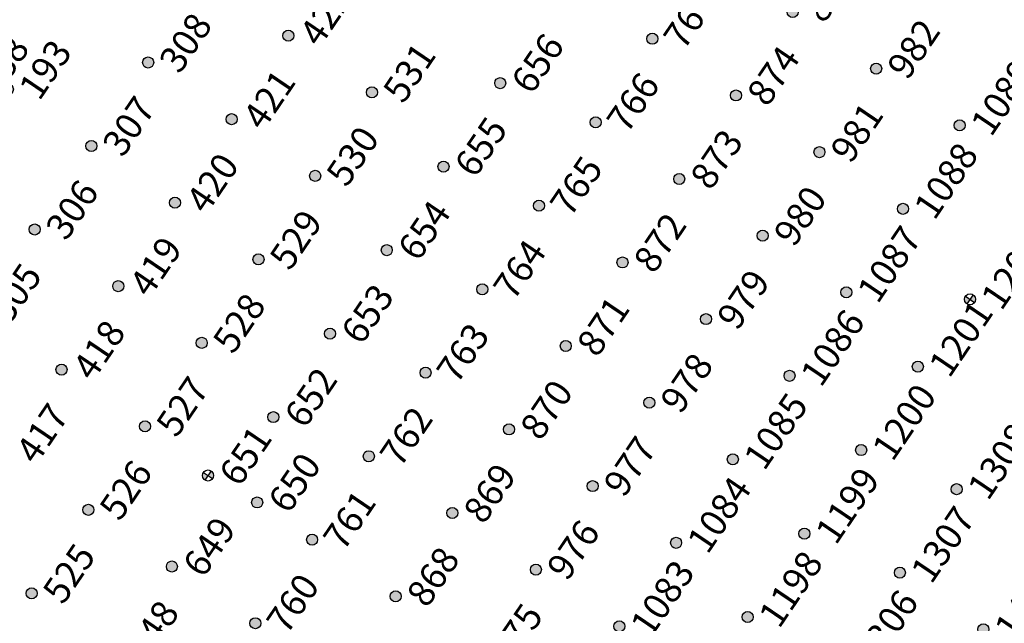
# Model space of a CAD drawing. Extents: x 242 to 2647508, y 1 to 200525.
# Drawn here: x 2646460 to 2646553, y 200228 to 200285 of the extents above; entities that cross this region are included whole.
import ezdxf
from ezdxf.enums import TextEntityAlignment as Align

# ---------------------------------------------------------------- set-up
doc = ezdxf.new("R2018")
doc.units = 0
doc.header["$MEASUREMENT"] = 0
doc.layers.get('0').update_dxf_attribs({"color": 180})
for name, color, linetype in [('Z-12.5 INCH SLAB CMC', 80, 'Continuous'), ('Z-12.5 INCH SPREAD FTG CMC', 6, 'Continuous'), ('Z-12.5 INCH WALL FTG CMC', 10, 'Continuous')]:
    doc.layers.add(name, color=color, linetype=linetype)
doc.styles.get("Standard").update_dxf_attribs({"font": 'arial.ttf'})

# ---------------------------------------------------------------- blocks, each defined once
blk = doc.blocks.new('*U1061')
h = blk.add_hatch(color=256)
h.dxf.hatch_style = 1
edge = h.paths.add_edge_path()
edge.add_arc((0, 0), 0.521, 90.00316, 179.99684)
edge.add_line((-0.521, 0), (0, 0))
edge.add_line((0, 0), (0, 0.521))
edge = h.paths.add_edge_path()
edge.add_line((0.521, 0), (0, 0))
edge.add_line((0, 0), (0, -0.521))
edge.add_arc((0, 0), 0.521, 270, 360)
for p, q in [((0.521, 0), (-0.521, 0)), ((0, 0.521), (0, -0.521))]:
    blk.add_line(p, q)
blk.add_circle((0, 0), 0.521)
at = {"lineweight": 30}
blk.add_attdef('CMC_ID', text='', height=1, dxfattribs=at).set_placement((0.679, -0.608), align=Align.TOP_LEFT)
blk = doc.blocks.new('*U1059')
h = blk.add_hatch(color=256)
h.dxf.hatch_style = 1
h.paths.add_polyline_path([(0, 0.521, 0.414214), (-0.521, 0, 0.414214), (0, -0.521)])
blk.add_line((0, 0.521), (0, -0.521))
blk.add_circle((0, 0), 0.521)
at = {"lineweight": 30}
blk.add_attdef('CMC_ID', text='', height=1, dxfattribs=at).set_placement((0.679, -0.608), align=Align.TOP_LEFT)
blk = doc.blocks.new('*U1060')
h = blk.add_hatch(color=256)
h.dxf.hatch_style = 1
edge = h.paths.add_edge_path()
edge.add_arc((0, 0), 0.521, 0, 360)
blk.add_circle((0, 0), 0.521)
at = {"lineweight": 30}
blk.add_attdef('CMC_ID', text='', height=1, dxfattribs=at).set_placement((0.679, -0.608), align=Align.TOP_LEFT)

msp = doc.modelspace()

# ---------------------------------------------------------------- block references
at = {"layer": 'Z-12.5 INCH SLAB CMC', "linetype": 'Continuous'}
ref = msp.add_blockref('*U1060', (2646532.686, 200285.461, 0), dxfattribs=dict(at, rotation=55.82483522905039))
lines = msp.add_mtext('875', dxfattribs={"layer": '0', "insert": (2646533.571, 200285.681, 0), "char_height": 2.5, "attachment_point": 1, "rotation": 55.82484, "bg_fill": 3, "box_fill_scale": 1, "bg_fill_color": 256, "bg_fill_transparency": 0})
ref.add_attrib('CMC_ID', '', (2646533.571, 200285.681, 0)).embed_mtext(lines)
ref = msp.add_blockref('*U1060', (2646485.239, 200283.228, 0), dxfattribs=dict(at, rotation=55.82483522905039))
lines = msp.add_mtext('422', dxfattribs={"layer": '0', "insert": (2646486.123, 200283.448, 0), "char_height": 2.5, "attachment_point": 1, "rotation": 55.82484, "bg_fill": 3, "box_fill_scale": 1, "bg_fill_color": 256, "bg_fill_transparency": 0})
ref.add_attrib('CMC_ID', '', (2646486.123, 200283.448, 0)).embed_mtext(lines)
ref = msp.add_blockref('*U1060', (2646519.49, 200282.938, 0), dxfattribs=dict(at, rotation=55.82483522905039))
lines = msp.add_mtext('767', dxfattribs={"layer": '0', "insert": (2646520.375, 200283.158, 0), "char_height": 2.5, "attachment_point": 1, "rotation": 55.82484, "bg_fill": 3, "box_fill_scale": 1, "bg_fill_color": 256, "bg_fill_transparency": 0})
ref.add_attrib('CMC_ID', '', (2646520.375, 200283.158, 0)).embed_mtext(lines)
ref = msp.add_blockref('*U1060', (2646472.043, 200280.705, 0), dxfattribs=dict(at, rotation=55.82483522905039))
lines = msp.add_mtext('308', dxfattribs={"layer": '0', "insert": (2646472.927, 200280.924, 0), "char_height": 2.5, "attachment_point": 1, "rotation": 55.82484, "bg_fill": 3, "box_fill_scale": 1, "bg_fill_color": 256, "bg_fill_transparency": 0})
ref.add_attrib('CMC_ID', '', (2646472.927, 200280.924, 0)).embed_mtext(lines)
ref = msp.add_blockref('*U1060', (2646540.546, 200280.125, 0), dxfattribs=dict(at, rotation=55.82483522905039))
lines = msp.add_mtext('982', dxfattribs={"layer": '0', "insert": (2646541.43, 200280.344, 0), "char_height": 2.5, "attachment_point": 1, "rotation": 55.82484, "bg_fill": 3, "box_fill_scale": 1, "bg_fill_color": 256, "bg_fill_transparency": 0})
ref.add_attrib('CMC_ID', '', (2646541.43, 200280.344, 0)).embed_mtext(lines)
ref = msp.add_blockref('*U1060', (2646505.171, 200278.76, 0), dxfattribs=dict(at, rotation=55.82483522905039))
lines = msp.add_mtext('656', dxfattribs={"layer": '0', "insert": (2646506.055, 200278.98, 0), "char_height": 2.5, "attachment_point": 1, "rotation": 55.82484, "bg_fill": 3, "box_fill_scale": 1, "bg_fill_color": 256, "bg_fill_transparency": 0})
ref.add_attrib('CMC_ID', '', (2646506.055, 200278.98, 0)).embed_mtext(lines)
ref = msp.add_blockref('*U1060', (2646458.847, 200278.181, 0), dxfattribs=dict(at, rotation=55.82483522905039))
lines = msp.add_mtext('193', dxfattribs={"layer": '0', "insert": (2646459.731, 200278.401, 0), "char_height": 2.5, "attachment_point": 1, "rotation": 55.82484, "bg_fill": 3, "box_fill_scale": 1, "bg_fill_color": 256, "bg_fill_transparency": 0})
ref.add_attrib('CMC_ID', '', (2646459.731, 200278.401, 0)).embed_mtext(lines)
ref = msp.add_blockref('*U1060', (2646493.098, 200277.891, 0), dxfattribs=dict(at, rotation=55.82483522905039))
lines = msp.add_mtext('531', dxfattribs={"layer": '0', "insert": (2646493.983, 200278.111, 0), "char_height": 2.5, "attachment_point": 1, "rotation": 55.82484, "bg_fill": 3, "box_fill_scale": 1, "bg_fill_color": 256, "bg_fill_transparency": 0})
ref.add_attrib('CMC_ID', '', (2646493.983, 200278.111, 0)).embed_mtext(lines)
ref = msp.add_blockref('*U1060', (2646527.35, 200277.601, 0), dxfattribs=dict(at, rotation=55.82483522905039))
lines = msp.add_mtext('874', dxfattribs={"layer": '0', "insert": (2646528.234, 200277.821, 0), "char_height": 2.5, "attachment_point": 1, "rotation": 55.82484, "bg_fill": 3, "box_fill_scale": 1, "bg_fill_color": 256, "bg_fill_transparency": 0})
ref.add_attrib('CMC_ID', '', (2646528.234, 200277.821, 0)).embed_mtext(lines)
ref = msp.add_blockref('*U1060', (2646548.405, 200274.788, 0), dxfattribs=dict(at, rotation=55.82483522905039))
lines = msp.add_mtext('1089', dxfattribs={"layer": '0', "insert": (2646549.29, 200275.008, 0), "char_height": 2.5, "attachment_point": 1, "rotation": 55.82484, "bg_fill": 3, "box_fill_scale": 1, "bg_fill_color": 256, "bg_fill_transparency": 0})
ref.add_attrib('CMC_ID', '', (2646549.29, 200275.008, 0)).embed_mtext(lines)
ref = msp.add_blockref('*U1060', (2646479.902, 200275.368, 0), dxfattribs=dict(at, rotation=55.82483522905039))
lines = msp.add_mtext('421', dxfattribs={"layer": '0', "insert": (2646480.787, 200275.588, 0), "char_height": 2.5, "attachment_point": 1, "rotation": 55.82484, "bg_fill": 3, "box_fill_scale": 1, "bg_fill_color": 256, "bg_fill_transparency": 0})
ref.add_attrib('CMC_ID', '', (2646480.787, 200275.588, 0)).embed_mtext(lines)
ref = msp.add_blockref('*U1060', (2646514.154, 200275.078, 0), dxfattribs=dict(at, rotation=55.82483522905039))
lines = msp.add_mtext('766', dxfattribs={"layer": '0', "insert": (2646515.038, 200275.298, 0), "char_height": 2.5, "attachment_point": 1, "rotation": 55.82484, "bg_fill": 3, "box_fill_scale": 1, "bg_fill_color": 256, "bg_fill_transparency": 0})
ref.add_attrib('CMC_ID', '', (2646515.038, 200275.298, 0)).embed_mtext(lines)
ref = msp.add_blockref('*U1060', (2646466.706, 200272.845, 0), dxfattribs=dict(at, rotation=55.82483522905039))
lines = msp.add_mtext('307', dxfattribs={"layer": '0', "insert": (2646467.591, 200273.065, 0), "char_height": 2.5, "attachment_point": 1, "rotation": 55.82484, "bg_fill": 3, "box_fill_scale": 1, "bg_fill_color": 256, "bg_fill_transparency": 0})
ref.add_attrib('CMC_ID', '', (2646467.591, 200273.065, 0)).embed_mtext(lines)
ref = msp.add_blockref('*U1060', (2646535.209, 200272.265, 0), dxfattribs=dict(at, rotation=55.82483522905039))
lines = msp.add_mtext('981', dxfattribs={"layer": '0', "insert": (2646536.094, 200272.485, 0), "char_height": 2.5, "attachment_point": 1, "rotation": 55.82484, "bg_fill": 3, "box_fill_scale": 1, "bg_fill_color": 256, "bg_fill_transparency": 0})
ref.add_attrib('CMC_ID', '', (2646536.094, 200272.485, 0)).embed_mtext(lines)
ref = msp.add_blockref('*U1060', (2646499.835, 200270.9, 0), dxfattribs=dict(at, rotation=55.82483522905039))
lines = msp.add_mtext('655', dxfattribs={"layer": '0', "insert": (2646500.719, 200271.12, 0), "char_height": 2.5, "attachment_point": 1, "rotation": 55.82484, "bg_fill": 3, "box_fill_scale": 1, "bg_fill_color": 256, "bg_fill_transparency": 0})
ref.add_attrib('CMC_ID', '', (2646500.719, 200271.12, 0)).embed_mtext(lines)
ref = msp.add_blockref('*U1060', (2646487.762, 200270.032, 0), dxfattribs=dict(at, rotation=55.82483522905039))
lines = msp.add_mtext('530', dxfattribs={"layer": '0', "insert": (2646488.646, 200270.252, 0), "char_height": 2.5, "attachment_point": 1, "rotation": 55.82484, "bg_fill": 3, "box_fill_scale": 1, "bg_fill_color": 256, "bg_fill_transparency": 0})
ref.add_attrib('CMC_ID', '', (2646488.646, 200270.252, 0)).embed_mtext(lines)
ref = msp.add_blockref('*U1060', (2646522.014, 200269.742, 0), dxfattribs=dict(at, rotation=55.82483522905039))
lines = msp.add_mtext('873', dxfattribs={"layer": '0', "insert": (2646522.898, 200269.962, 0), "char_height": 2.5, "attachment_point": 1, "rotation": 55.82484, "bg_fill": 3, "box_fill_scale": 1, "bg_fill_color": 256, "bg_fill_transparency": 0})
ref.add_attrib('CMC_ID', '', (2646522.898, 200269.962, 0)).embed_mtext(lines)
ref = msp.add_blockref('*U1060', (2646543.069, 200266.929, 0), dxfattribs=dict(at, rotation=55.82483522905039))
lines = msp.add_mtext('1088', dxfattribs={"layer": '0', "insert": (2646543.953, 200267.148, 0), "char_height": 2.5, "attachment_point": 1, "rotation": 55.82484, "bg_fill": 3, "box_fill_scale": 1, "bg_fill_color": 256, "bg_fill_transparency": 0})
ref.add_attrib('CMC_ID', '', (2646543.953, 200267.148, 0)).embed_mtext(lines)
ref = msp.add_blockref('*U1060', (2646474.566, 200267.509, 0), dxfattribs=dict(at, rotation=55.82483522905039))
lines = msp.add_mtext('420', dxfattribs={"layer": '0', "insert": (2646475.45, 200267.728, 0), "char_height": 2.5, "attachment_point": 1, "rotation": 55.82484, "bg_fill": 3, "box_fill_scale": 1, "bg_fill_color": 256, "bg_fill_transparency": 0})
ref.add_attrib('CMC_ID', '', (2646475.45, 200267.728, 0)).embed_mtext(lines)
ref = msp.add_blockref('*U1060', (2646508.818, 200267.219, 0), dxfattribs=dict(at, rotation=55.82483522905039))
lines = msp.add_mtext('765', dxfattribs={"layer": '0', "insert": (2646509.702, 200267.438, 0), "char_height": 2.5, "attachment_point": 1, "rotation": 55.82484, "bg_fill": 3, "box_fill_scale": 1, "bg_fill_color": 256, "bg_fill_transparency": 0})
ref.add_attrib('CMC_ID', '', (2646509.702, 200267.438, 0)).embed_mtext(lines)
ref = msp.add_blockref('*U1060', (2646461.37, 200264.985, 0), dxfattribs=dict(at, rotation=55.82483522905039))
lines = msp.add_mtext('306', dxfattribs={"layer": '0', "insert": (2646462.254, 200265.205, 0), "char_height": 2.5, "attachment_point": 1, "rotation": 55.82484, "bg_fill": 3, "box_fill_scale": 1, "bg_fill_color": 256, "bg_fill_transparency": 0})
ref.add_attrib('CMC_ID', '', (2646462.254, 200265.205, 0)).embed_mtext(lines)
ref = msp.add_blockref('*U1060', (2646529.873, 200264.405, 0), dxfattribs=dict(at, rotation=55.82483522905039))
lines = msp.add_mtext('980', dxfattribs={"layer": '0', "insert": (2646530.757, 200264.625, 0), "char_height": 2.5, "attachment_point": 1, "rotation": 55.82484, "bg_fill": 3, "box_fill_scale": 1, "bg_fill_color": 256, "bg_fill_transparency": 0})
ref.add_attrib('CMC_ID', '', (2646530.757, 200264.625, 0)).embed_mtext(lines)
ref = msp.add_blockref('*U1060', (2646494.498, 200263.041, 0), dxfattribs=dict(at, rotation=55.82483522905039))
lines = msp.add_mtext('654', dxfattribs={"layer": '0', "insert": (2646495.382, 200263.261, 0), "char_height": 2.5, "attachment_point": 1, "rotation": 55.82484, "bg_fill": 3, "box_fill_scale": 1, "bg_fill_color": 256, "bg_fill_transparency": 0})
ref.add_attrib('CMC_ID', '', (2646495.382, 200263.261, 0)).embed_mtext(lines)
ref = msp.add_blockref('*U1060', (2646482.426, 200262.172, 0), dxfattribs=dict(at, rotation=55.82483522905039))
lines = msp.add_mtext('529', dxfattribs={"layer": '0', "insert": (2646483.31, 200262.392, 0), "char_height": 2.5, "attachment_point": 1, "rotation": 55.82484, "bg_fill": 3, "box_fill_scale": 1, "bg_fill_color": 256, "bg_fill_transparency": 0})
ref.add_attrib('CMC_ID', '', (2646483.31, 200262.392, 0)).embed_mtext(lines)
ref = msp.add_blockref('*U1060', (2646516.677, 200261.882, 0), dxfattribs=dict(at, rotation=55.82483522905039))
lines = msp.add_mtext('872', dxfattribs={"layer": '0', "insert": (2646517.561, 200262.102, 0), "char_height": 2.5, "attachment_point": 1, "rotation": 55.82484, "bg_fill": 3, "box_fill_scale": 1, "bg_fill_color": 256, "bg_fill_transparency": 0})
ref.add_attrib('CMC_ID', '', (2646517.561, 200262.102, 0)).embed_mtext(lines)
ref = msp.add_blockref('*U1060', (2646537.733, 200259.069, 0), dxfattribs=dict(at, rotation=55.82483522905039))
lines = msp.add_mtext('1087', dxfattribs={"layer": '0', "insert": (2646538.617, 200259.289, 0), "char_height": 2.5, "attachment_point": 1, "rotation": 55.82484, "bg_fill": 3, "box_fill_scale": 1, "bg_fill_color": 256, "bg_fill_transparency": 0})
ref.add_attrib('CMC_ID', '', (2646538.617, 200259.289, 0)).embed_mtext(lines)
ref = msp.add_blockref('*U1060', (2646469.23, 200259.649, 0), dxfattribs=dict(at, rotation=55.82483522905039))
lines = msp.add_mtext('419', dxfattribs={"layer": '0', "insert": (2646470.114, 200259.869, 0), "char_height": 2.5, "attachment_point": 1, "rotation": 55.82484, "bg_fill": 3, "box_fill_scale": 1, "bg_fill_color": 256, "bg_fill_transparency": 0})
ref.add_attrib('CMC_ID', '', (2646470.114, 200259.869, 0)).embed_mtext(lines)
ref = msp.add_blockref('*U1060', (2646503.481, 200259.359, 0), dxfattribs=dict(at, rotation=55.82483522905039))
lines = msp.add_mtext('764', dxfattribs={"layer": '0', "insert": (2646504.365, 200259.579, 0), "char_height": 2.5, "attachment_point": 1, "rotation": 55.82484, "bg_fill": 3, "box_fill_scale": 1, "bg_fill_color": 256, "bg_fill_transparency": 0})
ref.add_attrib('CMC_ID', '', (2646504.365, 200259.579, 0)).embed_mtext(lines)
ref = msp.add_blockref('*U1060', (2646456.034, 200257.126, 0), dxfattribs=dict(at, rotation=55.82483522905039))
lines = msp.add_mtext('305', dxfattribs={"layer": '0', "insert": (2646456.918, 200257.346, 0), "char_height": 2.5, "attachment_point": 1, "rotation": 55.82484, "bg_fill": 3, "box_fill_scale": 1, "bg_fill_color": 256, "bg_fill_transparency": 0})
ref.add_attrib('CMC_ID', '', (2646456.918, 200257.346, 0)).embed_mtext(lines)
ref = msp.add_blockref('*U1060', (2646524.537, 200256.546, 0), dxfattribs=dict(at, rotation=55.82483522905039))
lines = msp.add_mtext('979', dxfattribs={"layer": '0', "insert": (2646525.421, 200256.766, 0), "char_height": 2.5, "attachment_point": 1, "rotation": 55.82484, "bg_fill": 3, "box_fill_scale": 1, "bg_fill_color": 256, "bg_fill_transparency": 0})
ref.add_attrib('CMC_ID', '', (2646525.421, 200256.766, 0)).embed_mtext(lines)
ref = msp.add_blockref('*U1060', (2646489.162, 200255.181, 0), dxfattribs=dict(at, rotation=55.82483522905039))
lines = msp.add_mtext('653', dxfattribs={"layer": '0', "insert": (2646490.046, 200255.401, 0), "char_height": 2.5, "attachment_point": 1, "rotation": 55.82484, "bg_fill": 3, "box_fill_scale": 1, "bg_fill_color": 256, "bg_fill_transparency": 0})
ref.add_attrib('CMC_ID', '', (2646490.046, 200255.401, 0)).embed_mtext(lines)
ref = msp.add_blockref('*U1060', (2646477.089, 200254.313, 0), dxfattribs=dict(at, rotation=55.82483522905039))
lines = msp.add_mtext('528', dxfattribs={"layer": '0', "insert": (2646477.974, 200254.532, 0), "char_height": 2.5, "attachment_point": 1, "rotation": 55.82484, "bg_fill": 3, "box_fill_scale": 1, "bg_fill_color": 256, "bg_fill_transparency": 0})
ref.add_attrib('CMC_ID', '', (2646477.974, 200254.532, 0)).embed_mtext(lines)
ref = msp.add_blockref('*U1060', (2646511.341, 200254.023, 0), dxfattribs=dict(at, rotation=55.82483522905039))
lines = msp.add_mtext('871', dxfattribs={"layer": '0', "insert": (2646512.225, 200254.242, 0), "char_height": 2.5, "attachment_point": 1, "rotation": 55.82484, "bg_fill": 3, "box_fill_scale": 1, "bg_fill_color": 256, "bg_fill_transparency": 0})
ref.add_attrib('CMC_ID', '', (2646512.225, 200254.242, 0)).embed_mtext(lines)
ref = msp.add_blockref('*U1060', (2646532.396, 200251.21, 0), dxfattribs=dict(at, rotation=55.82483522905039))
lines = msp.add_mtext('1086', dxfattribs={"layer": '0', "insert": (2646533.281, 200251.429, 0), "char_height": 2.5, "attachment_point": 1, "rotation": 55.82484, "bg_fill": 3, "box_fill_scale": 1, "bg_fill_color": 256, "bg_fill_transparency": 0})
ref.add_attrib('CMC_ID', '', (2646533.281, 200251.429, 0)).embed_mtext(lines)
ref = msp.add_blockref('*U1060', (2646544.469, 200252.078, 0), dxfattribs=dict(at, rotation=55.82483522905039))
lines = msp.add_mtext('1201', dxfattribs={"layer": '0', "insert": (2646545.353, 200252.298, 0), "char_height": 2.5, "attachment_point": 1, "rotation": 55.82484, "bg_fill": 3, "box_fill_scale": 1, "bg_fill_color": 256, "bg_fill_transparency": 0})
ref.add_attrib('CMC_ID', '', (2646545.353, 200252.298, 0)).embed_mtext(lines)
ref = msp.add_blockref('*U1060', (2646463.893, 200251.79, 0), dxfattribs=dict(at, rotation=55.82483522905039))
lines = msp.add_mtext('418', dxfattribs={"layer": '0', "insert": (2646464.778, 200252.009, 0), "char_height": 2.5, "attachment_point": 1, "rotation": 55.82484, "bg_fill": 3, "box_fill_scale": 1, "bg_fill_color": 256, "bg_fill_transparency": 0})
ref.add_attrib('CMC_ID', '', (2646464.778, 200252.009, 0)).embed_mtext(lines)
ref = msp.add_blockref('*U1060', (2646498.145, 200251.5, 0), dxfattribs=dict(at, rotation=55.82483522905039))
lines = msp.add_mtext('763', dxfattribs={"layer": '0', "insert": (2646499.029, 200251.719, 0), "char_height": 2.5, "attachment_point": 1, "rotation": 55.82484, "bg_fill": 3, "box_fill_scale": 1, "bg_fill_color": 256, "bg_fill_transparency": 0})
ref.add_attrib('CMC_ID', '', (2646499.029, 200251.719, 0)).embed_mtext(lines)
ref = msp.add_blockref('*U1060', (2646519.2, 200248.686, 0), dxfattribs=dict(at, rotation=55.82483522905039))
lines = msp.add_mtext('978', dxfattribs={"layer": '0', "insert": (2646520.085, 200248.906, 0), "char_height": 2.5, "attachment_point": 1, "rotation": 55.82484, "bg_fill": 3, "box_fill_scale": 1, "bg_fill_color": 256, "bg_fill_transparency": 0})
ref.add_attrib('CMC_ID', '', (2646520.085, 200248.906, 0)).embed_mtext(lines)
ref = msp.add_blockref('*U1060', (2646483.825, 200247.322, 0), dxfattribs=dict(at, rotation=55.82483522905039))
lines = msp.add_mtext('652', dxfattribs={"layer": '0', "insert": (2646484.71, 200247.541, 0), "char_height": 2.5, "attachment_point": 1, "rotation": 55.82484, "bg_fill": 3, "box_fill_scale": 1, "bg_fill_color": 256, "bg_fill_transparency": 0})
ref.add_attrib('CMC_ID', '', (2646484.71, 200247.541, 0)).embed_mtext(lines)
ref = msp.add_blockref('*U1060', (2646471.753, 200246.453, 0), dxfattribs=dict(at, rotation=55.82483522905039))
lines = msp.add_mtext('527', dxfattribs={"layer": '0', "insert": (2646472.637, 200246.673, 0), "char_height": 2.5, "attachment_point": 1, "rotation": 55.82484, "bg_fill": 3, "box_fill_scale": 1, "bg_fill_color": 256, "bg_fill_transparency": 0})
ref.add_attrib('CMC_ID', '', (2646472.637, 200246.673, 0)).embed_mtext(lines)
ref = msp.add_blockref('*U1060', (2646506.004, 200246.163, 0), dxfattribs=dict(at, rotation=55.82483522905039))
lines = msp.add_mtext('870', dxfattribs={"layer": '0', "insert": (2646506.889, 200246.383, 0), "char_height": 2.5, "attachment_point": 1, "rotation": 55.82484, "bg_fill": 3, "box_fill_scale": 1, "bg_fill_color": 256, "bg_fill_transparency": 0})
ref.add_attrib('CMC_ID', '', (2646506.889, 200246.383, 0)).embed_mtext(lines)
ref = msp.add_blockref('*U1060', (2646539.132, 200244.218, 0), dxfattribs=dict(at, rotation=55.82483522905039))
lines = msp.add_mtext('1200', dxfattribs={"layer": '0', "insert": (2646540.017, 200244.438, 0), "char_height": 2.5, "attachment_point": 1, "rotation": 55.82484, "bg_fill": 3, "box_fill_scale": 1, "bg_fill_color": 256, "bg_fill_transparency": 0})
ref.add_attrib('CMC_ID', '', (2646540.017, 200244.438, 0)).embed_mtext(lines)
ref = msp.add_blockref('*U1060', (2646527.06, 200243.35, 0), dxfattribs=dict(at, rotation=55.82483522905039))
lines = msp.add_mtext('1085', dxfattribs={"layer": '0', "insert": (2646527.944, 200243.57, 0), "char_height": 2.5, "attachment_point": 1, "rotation": 55.82484, "bg_fill": 3, "box_fill_scale": 1, "bg_fill_color": 256, "bg_fill_transparency": 0})
ref.add_attrib('CMC_ID', '', (2646527.944, 200243.57, 0)).embed_mtext(lines)
ref = msp.add_blockref('*U1060', (2646458.557, 200243.93, 0), dxfattribs=dict(at, rotation=55.82483522905039))
lines = msp.add_mtext('417', dxfattribs={"layer": '0', "insert": (2646459.441, 200244.15, 0), "char_height": 2.5, "attachment_point": 1, "rotation": 55.82484, "bg_fill": 3, "box_fill_scale": 1, "bg_fill_color": 256, "bg_fill_transparency": 0})
ref.add_attrib('CMC_ID', '', (2646459.441, 200244.15, 0)).embed_mtext(lines)
ref = msp.add_blockref('*U1060', (2646492.808, 200243.64, 0), dxfattribs=dict(at, rotation=55.82483522905039))
lines = msp.add_mtext('762', dxfattribs={"layer": '0', "insert": (2646493.693, 200243.86, 0), "char_height": 2.5, "attachment_point": 1, "rotation": 55.82484, "bg_fill": 3, "box_fill_scale": 1, "bg_fill_color": 256, "bg_fill_transparency": 0})
ref.add_attrib('CMC_ID', '', (2646493.693, 200243.86, 0)).embed_mtext(lines)
ref = msp.add_blockref('*U1060', (2646548.115, 200240.537, 0), dxfattribs=dict(at, rotation=55.82483522905039))
lines = msp.add_mtext('1308', dxfattribs={"layer": '0', "insert": (2646549, 200240.757, 0), "char_height": 2.5, "attachment_point": 1, "rotation": 55.82484, "bg_fill": 3, "box_fill_scale": 1, "bg_fill_color": 256, "bg_fill_transparency": 0})
ref.add_attrib('CMC_ID', '', (2646549, 200240.757, 0)).embed_mtext(lines)
ref = msp.add_blockref('*U1060', (2646513.864, 200240.827, 0), dxfattribs=dict(at, rotation=55.82483522905039))
lines = msp.add_mtext('977', dxfattribs={"layer": '0', "insert": (2646514.748, 200241.047, 0), "char_height": 2.5, "attachment_point": 1, "rotation": 55.82484, "bg_fill": 3, "box_fill_scale": 1, "bg_fill_color": 256, "bg_fill_transparency": 0})
ref.add_attrib('CMC_ID', '', (2646514.748, 200241.047, 0)).embed_mtext(lines)
ref = msp.add_blockref('*U1060', (2646482.301, 200239.291, 0), dxfattribs=dict(at, rotation=55.82483522905039))
lines = msp.add_mtext('650', dxfattribs={"layer": '0', "insert": (2646483.186, 200239.511, 0), "char_height": 2.5, "attachment_point": 1, "rotation": 55.82484, "bg_fill": 3, "box_fill_scale": 1, "bg_fill_color": 256, "bg_fill_transparency": 0})
ref.add_attrib('CMC_ID', '', (2646483.186, 200239.511, 0)).embed_mtext(lines)
ref = msp.add_blockref('*U1060', (2646466.416, 200238.594, 0), dxfattribs=dict(at, rotation=55.82483522905039))
lines = msp.add_mtext('526', dxfattribs={"layer": '0', "insert": (2646467.301, 200238.813, 0), "char_height": 2.5, "attachment_point": 1, "rotation": 55.82484, "bg_fill": 3, "box_fill_scale": 1, "bg_fill_color": 256, "bg_fill_transparency": 0})
ref.add_attrib('CMC_ID', '', (2646467.301, 200238.813, 0)).embed_mtext(lines)
ref = msp.add_blockref('*U1060', (2646500.668, 200238.304, 0), dxfattribs=dict(at, rotation=55.82483522905039))
lines = msp.add_mtext('869', dxfattribs={"layer": '0', "insert": (2646501.552, 200238.523, 0), "char_height": 2.5, "attachment_point": 1, "rotation": 55.82484, "bg_fill": 3, "box_fill_scale": 1, "bg_fill_color": 256, "bg_fill_transparency": 0})
ref.add_attrib('CMC_ID', '', (2646501.552, 200238.523, 0)).embed_mtext(lines)
ref = msp.add_blockref('*U1060', (2646521.724, 200235.49, 0), dxfattribs=dict(at, rotation=55.82483522905039))
lines = msp.add_mtext('1084', dxfattribs={"layer": '0', "insert": (2646522.608, 200235.71, 0), "char_height": 2.5, "attachment_point": 1, "rotation": 55.82484, "bg_fill": 3, "box_fill_scale": 1, "bg_fill_color": 256, "bg_fill_transparency": 0})
ref.add_attrib('CMC_ID', '', (2646522.608, 200235.71, 0)).embed_mtext(lines)
ref = msp.add_blockref('*U1060', (2646533.796, 200236.359, 0), dxfattribs=dict(at, rotation=55.82483522905039))
lines = msp.add_mtext('1199', dxfattribs={"layer": '0', "insert": (2646534.68, 200236.579, 0), "char_height": 2.5, "attachment_point": 1, "rotation": 55.82484, "bg_fill": 3, "box_fill_scale": 1, "bg_fill_color": 256, "bg_fill_transparency": 0})
ref.add_attrib('CMC_ID', '', (2646534.68, 200236.579, 0)).embed_mtext(lines)
ref = msp.add_blockref('*U1060', (2646487.472, 200235.78, 0), dxfattribs=dict(at, rotation=55.82483522905039))
lines = msp.add_mtext('761', dxfattribs={"layer": '0', "insert": (2646488.356, 200236, 0), "char_height": 2.5, "attachment_point": 1, "rotation": 55.82484, "bg_fill": 3, "box_fill_scale": 1, "bg_fill_color": 256, "bg_fill_transparency": 0})
ref.add_attrib('CMC_ID', '', (2646488.356, 200236, 0)).embed_mtext(lines)
ref = msp.add_blockref('*U1060', (2646542.779, 200232.677, 0), dxfattribs=dict(at, rotation=55.82483522905039))
lines = msp.add_mtext('1307', dxfattribs={"layer": '0', "insert": (2646543.663, 200232.897, 0), "char_height": 2.5, "attachment_point": 1, "rotation": 55.82484, "bg_fill": 3, "box_fill_scale": 1, "bg_fill_color": 256, "bg_fill_transparency": 0})
ref.add_attrib('CMC_ID', '', (2646543.663, 200232.897, 0)).embed_mtext(lines)
ref = msp.add_blockref('*U1060', (2646474.276, 200233.257, 0), dxfattribs=dict(at, rotation=55.82483522905039))
lines = msp.add_mtext('649', dxfattribs={"layer": '0', "insert": (2646475.16, 200233.477, 0), "char_height": 2.5, "attachment_point": 1, "rotation": 55.82484, "bg_fill": 3, "box_fill_scale": 1, "bg_fill_color": 256, "bg_fill_transparency": 0})
ref.add_attrib('CMC_ID', '', (2646475.16, 200233.477, 0)).embed_mtext(lines)
ref = msp.add_blockref('*U1060', (2646508.528, 200232.967, 0), dxfattribs=dict(at, rotation=55.82483522905039))
lines = msp.add_mtext('976', dxfattribs={"layer": '0', "insert": (2646509.412, 200233.187, 0), "char_height": 2.5, "attachment_point": 1, "rotation": 55.82484, "bg_fill": 3, "box_fill_scale": 1, "bg_fill_color": 256, "bg_fill_transparency": 0})
ref.add_attrib('CMC_ID', '', (2646509.412, 200233.187, 0)).embed_mtext(lines)
ref = msp.add_blockref('*U1060', (2646461.08, 200230.734, 0), dxfattribs=dict(at, rotation=55.82483522905039))
lines = msp.add_mtext('525', dxfattribs={"layer": '0', "insert": (2646461.964, 200230.954, 0), "char_height": 2.5, "attachment_point": 1, "rotation": 55.82484, "bg_fill": 3, "box_fill_scale": 1, "bg_fill_color": 256, "bg_fill_transparency": 0})
ref.add_attrib('CMC_ID', '', (2646461.964, 200230.954, 0)).embed_mtext(lines)
ref = msp.add_blockref('*U1060', (2646495.332, 200230.444, 0), dxfattribs=dict(at, rotation=55.82483522905039))
lines = msp.add_mtext('868', dxfattribs={"layer": '0', "insert": (2646496.216, 200230.664, 0), "char_height": 2.5, "attachment_point": 1, "rotation": 55.82484, "bg_fill": 3, "box_fill_scale": 1, "bg_fill_color": 256, "bg_fill_transparency": 0})
ref.add_attrib('CMC_ID', '', (2646496.216, 200230.664, 0)).embed_mtext(lines)
ref = msp.add_blockref('*U1060', (2646528.46, 200228.499, 0), dxfattribs=dict(at, rotation=55.82483522905039))
lines = msp.add_mtext('1198', dxfattribs={"layer": '0', "insert": (2646529.344, 200228.719, 0), "char_height": 2.5, "attachment_point": 1, "rotation": 55.82484, "bg_fill": 3, "box_fill_scale": 1, "bg_fill_color": 256, "bg_fill_transparency": 0})
ref.add_attrib('CMC_ID', '', (2646529.344, 200228.719, 0)).embed_mtext(lines)
ref = msp.add_blockref('*U1060', (2646516.387, 200227.631, 0), dxfattribs=dict(at, rotation=55.82483522905039))
lines = msp.add_mtext('1083', dxfattribs={"layer": '0', "insert": (2646517.271, 200227.851, 0), "char_height": 2.5, "attachment_point": 1, "rotation": 55.82484, "bg_fill": 3, "box_fill_scale": 1, "bg_fill_color": 256, "bg_fill_transparency": 0})
ref.add_attrib('CMC_ID', '', (2646517.271, 200227.851, 0)).embed_mtext(lines)
ref = msp.add_blockref('*U1060', (2646550.639, 200227.341, 0), dxfattribs=dict(at, rotation=55.82483522905039))
lines = msp.add_mtext('1414', dxfattribs={"layer": '0', "insert": (2646551.523, 200227.561, 0), "char_height": 2.5, "attachment_point": 1, "rotation": 55.82484, "bg_fill": 3, "box_fill_scale": 1, "bg_fill_color": 256, "bg_fill_transparency": 0})
ref.add_attrib('CMC_ID', '', (2646551.523, 200227.561, 0)).embed_mtext(lines)
ref = msp.add_blockref('*U1060', (2646482.136, 200227.921, 0), dxfattribs=dict(at, rotation=55.82483522905039))
lines = msp.add_mtext('760', dxfattribs={"layer": '0', "insert": (2646483.02, 200228.141, 0), "char_height": 2.5, "attachment_point": 1, "rotation": 55.82484, "bg_fill": 3, "box_fill_scale": 1, "bg_fill_color": 256, "bg_fill_transparency": 0})
ref.add_attrib('CMC_ID', '', (2646483.02, 200228.141, 0)).embed_mtext(lines)
ref = msp.add_blockref('*U1060', (2646537.443, 200224.818, 0), dxfattribs=dict(at, rotation=55.82483522905039))
lines = msp.add_mtext('1306', dxfattribs={"layer": '0', "insert": (2646538.327, 200225.037, 0), "char_height": 2.5, "attachment_point": 1, "rotation": 55.82484, "bg_fill": 3, "box_fill_scale": 1, "bg_fill_color": 256, "bg_fill_transparency": 0})
ref.add_attrib('CMC_ID', '', (2646538.327, 200225.037, 0)).embed_mtext(lines)
ref = msp.add_blockref('*U1060', (2646468.94, 200225.398, 0), dxfattribs=dict(at, rotation=55.82483522905039))
lines = msp.add_mtext('648', dxfattribs={"layer": '0', "insert": (2646469.824, 200225.617, 0), "char_height": 2.5, "attachment_point": 1, "rotation": 55.82484, "bg_fill": 3, "box_fill_scale": 1, "bg_fill_color": 256, "bg_fill_transparency": 0})
ref.add_attrib('CMC_ID', '', (2646469.824, 200225.617, 0)).embed_mtext(lines)
ref = msp.add_blockref('*U1060', (2646503.191, 200225.108, 0), dxfattribs=dict(at, rotation=55.82483522905039))
lines = msp.add_mtext('975', dxfattribs={"layer": '0', "insert": (2646504.075, 200225.327, 0), "char_height": 2.5, "attachment_point": 1, "rotation": 55.82484, "bg_fill": 3, "box_fill_scale": 1, "bg_fill_color": 256, "bg_fill_transparency": 0})
ref.add_attrib('CMC_ID', '', (2646504.075, 200225.327, 0)).embed_mtext(lines)
at = {"layer": 'Z-12.5 INCH SPREAD FTG CMC', "linetype": 'Continuous'}
ref = msp.add_blockref('*U1061', (2646549.376, 200258.416, 0), dxfattribs=dict(at, rotation=55.82483522905039))
lines = msp.add_mtext('1202', dxfattribs={"layer": '0', "insert": (2646550.261, 200258.636, 0), "char_height": 2.5, "attachment_point": 1, "rotation": 55.82484, "bg_fill": 3, "box_fill_scale": 1, "bg_fill_color": 256, "bg_fill_transparency": 0})
ref.add_attrib('CMC_ID', '', (2646550.261, 200258.636, 0)).embed_mtext(lines)
ref = msp.add_blockref('*U1061', (2646477.677, 200241.827, 0), dxfattribs=dict(at, rotation=55.82483522905039))
lines = msp.add_mtext('651', dxfattribs={"layer": '0', "insert": (2646478.561, 200242.046, 0), "char_height": 2.5, "attachment_point": 1, "rotation": 55.82484, "bg_fill": 3, "box_fill_scale": 1, "bg_fill_color": 256, "bg_fill_transparency": 0})
ref.add_attrib('CMC_ID', '', (2646478.561, 200242.046, 0)).embed_mtext(lines)
at = {"layer": 'Z-12.5 INCH WALL FTG CMC', "linetype": 'Continuous'}
ref = msp.add_blockref('*U1059', (2646455.904, 200280.079, 0), dxfattribs=dict(at, rotation=55.82483522905039))
lines = msp.add_mtext('88', dxfattribs={"layer": '0', "insert": (2646456.789, 200280.298, 0), "char_height": 2.5, "attachment_point": 1, "rotation": 55.82484, "bg_fill": 3, "box_fill_scale": 1, "bg_fill_color": 256, "bg_fill_transparency": 0})
ref.add_attrib('CMC_ID', '', (2646456.789, 200280.298, 0)).embed_mtext(lines)

doc.saveas('drawing.dxf')
